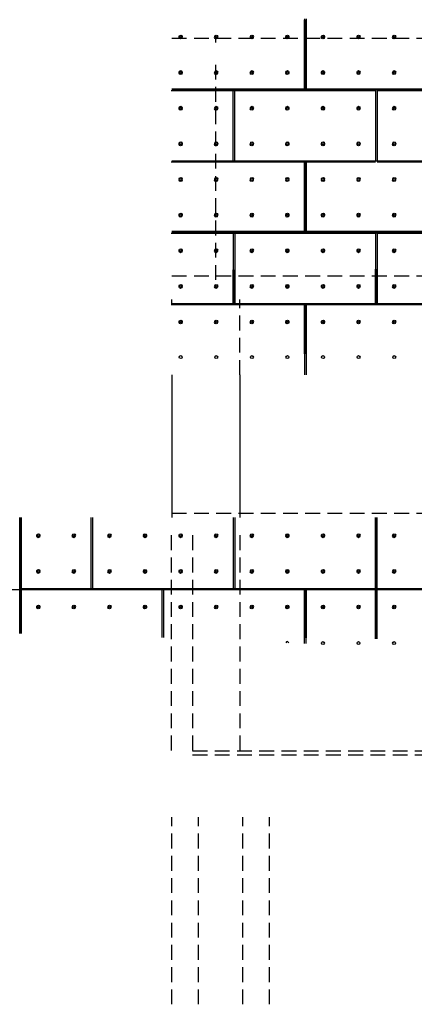
# Model space of a CAD drawing. Extents: x 170 to 328, y -87 to 123.
# Drawn here: x 240 to 247, y -38 to -22 of the extents above; entities that cross this region are included whole.
import ezdxf

# ---------------------------------------------------------------- set-up
doc = ezdxf.new("R2010")
doc.units = 0
doc.header["$MEASUREMENT"] = 0
doc.linetypes.add('HIDDEN', pattern=[0.375, 0.25, -0.125])
for name, color, linetype in [('04-ESTRUCTURA-ESPE-02', 1, 'CONTINUOUS'), ('04-ESTRUCTURA-ESPE-07', 1, 'CONTINUOUS'), ('60-CENIT-06', 6, 'HIDDEN'), ('60-PROJECCIO-02', 2, 'CONTINUOUS'), ('DESPIEZE_ANTIGUO', 7, 'CONTINUOUS')]:
    doc.layers.add(name, color=color, linetype=linetype)

msp = doc.modelspace()

# ---------------------------------------------------------------- linework, layer by layer
at = {"layer": '04-ESTRUCTURA-ESPE-02'}
for p, q in [((248.4435, -22.783, -0.0006), (242.6087, -22.783, -0.0006)), ((246.0435, -22.813, -0.0006), (242.6087, -22.813, -0.0006)), ((250.2585, -22.813, -0.0006), (246.0735, -22.813, -0.0006)), ((250.2585, -25.183, -0.0006), (242.6087, -25.183, -0.0006)), ((249.6435, -25.213, -0.0006), (242.6087, -25.213, -0.0006)), ((240.0435, -31.9528, -0.0006), (240.0435, -29.998, -0.0006)), ((240.0735, -31.9532, -0.0006), (240.0735, -29.998, -0.0006)), ((240.0735, -31.9532, -0.0006), (240.0735, -29.998, -0.0006)), ((246.0435, -32.0443, -0.0006), (246.0435, -29.998, -0.0006)), ((246.0735, -32.0448, -0.0006), (246.0735, -29.998, -0.0006))]:
    msp.add_line(p, q, dxfattribs=at)
at = {"layer": '04-ESTRUCTURA-ESPE-07'}
for p, q in [((244.8435, -21.598, -0.0006), (244.8435, -22.798, -0.0006)), ((244.8735, -21.598, -0.0006), (244.8735, -22.798, -0.0006)), ((246.0585, -22.798, -0.0006), (242.6087, -22.798, -0.0006)), ((243.6435, -23.998, -0.0006), (243.6435, -22.798, -0.0006)), ((243.6735, -23.998, -0.0006), (243.6735, -22.798, -0.0006)), ((246.0435, -22.798, -0.0006), (246.0435, -23.998, -0.0006)), ((250.2585, -22.798, -0.0006), (246.0585, -22.798, -0.0006)), ((246.0735, -22.798, -0.0006), (246.0735, -23.998, -0.0006)), ((246.0735, -23.998, -0.0006), (242.6087, -23.998, -0.0006)), ((244.8435, -23.998, -0.0006), (244.8435, -25.183, -0.0006)), ((244.8735, -23.998, -0.0006), (244.8735, -25.183, -0.0006)), ((250.2585, -23.998, -0.0006), (246.0735, -23.998, -0.0006)), ((246.0735, -25.198, -0.0006), (242.6087, -25.198, -0.0006)), ((250.2585, -25.198, -0.0006), (242.6087, -25.198, -0.0006)), ((243.6435, -25.198, -0.0006), (243.6435, -26.398, -0.0006)), ((243.6735, -25.198, -0.0006), (243.6735, -26.398, -0.0006)), ((246.0435, -25.198, -0.0006), (246.0435, -26.398, -0.0006)), ((246.0735, -25.198, -0.0006), (246.0735, -26.398, -0.0006)), ((248.4735, -26.398, -0.0006), (242.6087, -26.398, -0.0006)), ((244.8435, -26.398, -0.0006), (244.8435, -27.598, -0.0006)), ((244.8735, -26.398, -0.0006), (244.8735, -27.598, -0.0006)), ((240.0585, -31.953, -0.0006), (240.0585, -29.998, -0.0006)), ((240.0585, -31.953, -0.0006), (240.0585, -29.998, -0.0006)), ((240.0585, -31.953, -0.0006), (240.0585, -29.998, -0.0006)), ((241.2435, -29.998, -0.0006), (241.2435, -31.198, -0.0006)), ((241.2735, -29.998, -0.0006), (241.2735, -31.198, -0.0006)), ((243.6435, -29.998, -0.0006), (243.6435, -31.198, -0.0006)), ((243.6735, -29.998, -0.0006), (243.6735, -31.198, -0.0006)), ((246.0435, -31.198, -0.0006), (246.0435, -29.998, -0.0006)), ((246.0585, -32.0446, -0.0006), (246.0585, -29.998, -0.0006)), ((246.0735, -31.198, -0.0006), (246.0735, -29.998, -0.0006)), ((246.0435, -31.198, -0.0006), (240.0735, -31.198, -0.0006)), ((244.8435, -31.198, -0.0006), (244.8435, -32.026, -0.0006)), ((244.8735, -31.198, -0.0006), (244.8735, -32.0265, -0.0006)), ((252.0435, -31.198, -0.0006), (246.0735, -31.198, -0.0006))]:
    msp.add_line(p, q, dxfattribs=at)
for centre in [(242.7585, -21.898, -0.0006), (243.3585, -21.898, -0.0006), (243.9585, -21.898, -0.0006), (244.5585, -21.898, -0.0006), (245.1585, -21.898, -0.0006), (245.7585, -21.898, -0.0006), (246.3585, -21.898, -0.0006), (242.7585, -22.498, -0.0006), (243.3585, -22.498, -0.0006), (243.9585, -22.498, -0.0006), (244.5585, -22.498, -0.0006), (245.1585, -22.498, -0.0006), (245.7585, -22.498, -0.0006), (246.3585, -22.498, -0.0006), (242.7585, -23.098, -0.0006), (243.3585, -23.098, -0.0006), (243.9585, -23.098, -0.0006), (244.5585, -23.098, -0.0006), (245.1585, -23.098, -0.0006), (245.7585, -23.098, -0.0006), (246.3585, -23.098, -0.0006), (242.7585, -23.698, -0.0006), (243.3585, -23.698, -0.0006), (243.9585, -23.698, -0.0006), (244.5585, -23.698, -0.0006), (245.1585, -23.698, -0.0006), (245.7585, -23.698, -0.0006), (246.3585, -23.698, -0.0006), (242.7585, -24.298, -0.0006), (243.3585, -24.298, -0.0006), (243.9585, -24.298, -0.0006), (244.5585, -24.298, -0.0006), (245.1585, -24.298, -0.0006), (245.7585, -24.298, -0.0006), (246.3585, -24.298, -0.0006), (242.7585, -24.898, -0.0006), (243.3585, -24.898, -0.0006), (243.9585, -24.898, -0.0006), (244.5585, -24.898, -0.0006), (245.1585, -24.898, -0.0006), (245.7585, -24.898, -0.0006), (246.3585, -24.898, -0.0006), (242.7585, -25.498, -0.0006), (243.3585, -25.498, -0.0006), (243.9585, -25.498, -0.0006), (244.5585, -25.498, -0.0006), (245.1585, -25.498, -0.0006), (245.7585, -25.498, -0.0006), (246.3585, -25.498, -0.0006), (242.7585, -26.098, -0.0006), (242.7585, -26.098, -0.0006), (243.3585, -26.098, -0.0006), (243.3585, -26.098, -0.0006), (243.9585, -26.098, -0.0006), (243.9585, -26.098, -0.0006), (244.5585, -26.098, -0.0006), (244.5585, -26.098, -0.0006), (245.1585, -26.098, -0.0006), (245.1585, -26.098, -0.0006), (245.7585, -26.098, -0.0006), (245.7585, -26.098, -0.0006), (246.3585, -26.098, -0.0006), (246.3585, -26.098, -0.0006), (242.7585, -26.698, -0.0006), (243.3585, -26.698, -0.0006), (243.9585, -26.698, -0.0006), (244.5585, -26.698, -0.0006), (245.1585, -26.698, -0.0006), (245.7585, -26.698, -0.0006), (246.3585, -26.698, -0.0006), (242.7585, -27.298, -0.0006), (243.3585, -27.298, -0.0006), (243.9585, -27.298, -0.0006), (244.5585, -27.298, -0.0006), (245.1585, -27.298, -0.0006), (245.7585, -27.298, -0.0006), (246.3585, -27.298, -0.0006), (240.3585, -30.298, -0.0006), (240.9585, -30.298, -0.0006), (241.5585, -30.298, -0.0006), (242.1585, -30.298, -0.0006), (242.7585, -30.298, -0.0006), (243.3585, -30.298, -0.0006), (243.9585, -30.298, -0.0006), (244.5585, -30.298, -0.0006), (245.1585, -30.298, -0.0006), (245.7585, -30.298, -0.0006), (246.3585, -30.298, -0.0006), (240.3585, -30.898, -0.0006), (240.9585, -30.898, -0.0006), (241.5585, -30.898, -0.0006), (242.1585, -30.898, -0.0006), (242.7585, -30.898, -0.0006), (243.3585, -30.898, -0.0006), (243.9585, -30.898, -0.0006), (244.5585, -30.898, -0.0006), (245.1585, -30.898, -0.0006), (245.7585, -30.898, -0.0006), (246.3585, -30.898, -0.0006), (240.3585, -31.498, -0.0006), (240.9585, -31.498, -0.0006), (241.5585, -31.498, -0.0006), (242.1585, -31.498, -0.0006), (242.7585, -31.498, -0.0006), (243.3585, -31.498, -0.0006), (243.9585, -31.498, -0.0006), (244.5585, -31.498, -0.0006), (245.1585, -31.498, -0.0006), (245.7585, -31.498, -0.0006), (246.3585, -31.498, -0.0006)]:
    msp.add_circle(centre, 0.025, dxfattribs=at)
at = {"layer": '60-CENIT-06'}
for p, q in [((242.6087, -21.928, 0.0023), (258.0585, -21.928, -0.0006)), ((243.35, -21.998, 0.0021), (243.35, -21.9151, 0.0021)), ((243.35, -25.998, 0.0021), (243.35, -22.328, 0.0021)), ((242.6085, -25.928, -0.0006), (258.0585, -25.928, -0.0006)), ((242.6085, -26.398, -0.0006), (242.6085, -26.328, -0.0006)), ((243.7585, -27.598, -0.0006), (243.7585, -26.328, -0.0006)), ((242.6087, -29.928, -0.0006), (258.0585, -29.928, -0.0006)), ((242.6, -30.298, 0.0021), (242.6, -33.928, 0.0021)), ((242.9585, -30.298, -0.0006), (242.9585, -33.998, -0.0006)), ((243.7576, -30.298, -0.0013), (243.7576, -33.928, -0.0013)), ((242.9585, -33.928, -0.0006), (258.0585, -33.928, -0.0006)), ((242.9585, -33.998, -0.0006), (258.0585, -33.998, -0.0006)), ((242.6085, -38.1981, -0.0006), (242.6085, -35.048, -0.0006)), ((243.0585, -38.1981, -0.0006), (243.0585, -35.048, -0.0006)), ((243.8085, -38.1981, -0.0006), (243.8085, -35.048, -0.0006)), ((244.2585, -38.1981, -0.0006), (244.2585, -35.048, -0.0006))]:
    msp.add_line(p, q, dxfattribs=at)
at = {"layer": '60-PROJECCIO-02'}
for p, q in [((242.6087, -27.598, -0.0006), (242.6087, -29.998, -0.0006)), ((243.7585, -27.598, -0.0006), (243.7585, -29.998, -0.0006))]:
    msp.add_line(p, q, dxfattribs=at)
at = {"layer": 'DESPIEZE_ANTIGUO'}
for p, q in [((244.8414, -21.6151), (244.8414, -22.8151)), ((244.8714, -21.6151), (244.8714, -22.8151)), ((246.0414, -22.8151), (242.5979, -22.8151)), ((243.6414, -24.0151), (243.6414, -22.8151)), ((243.6714, -24.0151), (243.6714, -22.8151)), ((249.8064, -22.8151), (246.0714, -22.8151)), ((246.0414, -24.0151), (242.5979, -24.0151)), ((244.8414, -24.0151), (244.8414, -25.2001)), ((244.8714, -24.0151), (244.8714, -25.2001)), ((249.8064, -24.0151), (246.0714, -24.0151)), ((246.0414, -25.2151), (242.5979, -25.2151)), ((243.6414, -25.2151), (243.6414, -25.8001)), ((243.6714, -25.2151), (243.6714, -25.8001)), ((249.8064, -25.2151), (246.0714, -25.2151)), ((243.6414, -26.4151), (243.6414, -25.8301)), ((243.6714, -26.4151), (243.6714, -25.8301)), ((246.0414, -26.4151), (246.0414, -25.8151)), ((246.0714, -26.4151), (246.0714, -25.8151)), ((248.4414, -26.4151), (242.5979, -26.4151)), ((244.8414, -26.4151), (244.8414, -27.2451)), ((244.8714, -26.4151), (244.8714, -27.2451)), ((241.2414, -30.0151), (241.2414, -31.2151)), ((241.2714, -30.0151), (241.2714, -31.2151)), ((243.6414, -30.0151), (243.6414, -31.2151)), ((243.6714, -30.0151), (243.6714, -31.2151)), ((258.0564, -31.2151), (223.8536, -31.2151)), ((240.0714, -31.2151), (240.0714, -31.9163)), ((242.4414, -31.2151), (242.4414, -32.0188)), ((242.4714, -31.2151), (242.4714, -32.0201)), ((244.8414, -31.2151), (244.8414, -32.1225)), ((244.8714, -31.2151), (244.8714, -32.1238))]:
    msp.add_line(p, q, dxfattribs=at)
for centre in [(242.7564, -21.9151), (243.3564, -21.9151), (243.9564, -21.9151), (244.5564, -21.9151), (245.1564, -21.9151), (245.7564, -21.9151), (246.3564, -21.9151), (242.7564, -22.5151), (243.3564, -22.5151), (243.9564, -22.5151), (244.5564, -22.5151), (245.1564, -22.5151), (245.7564, -22.5151), (246.3564, -22.5151), (242.7564, -23.1151), (243.3564, -23.1151), (243.9564, -23.1151), (244.5564, -23.1151), (245.1564, -23.1151), (245.7564, -23.1151), (246.3564, -23.1151), (242.7564, -23.7151), (243.3564, -23.7151), (243.9564, -23.7151), (244.5564, -23.7151), (245.1564, -23.7151), (245.7564, -23.7151), (246.3564, -23.7151), (242.7564, -24.3151), (243.3564, -24.3151), (243.9564, -24.3151), (244.5564, -24.3151), (245.1564, -24.3151), (245.7564, -24.3151), (246.3564, -24.3151), (242.7564, -24.9151), (243.3564, -24.9151), (243.9564, -24.9151), (244.5564, -24.9151), (245.1564, -24.9151), (245.7564, -24.9151), (246.3564, -24.9151), (242.7564, -25.5151), (243.3564, -25.5151), (243.9564, -25.5151), (244.5564, -25.5151), (245.1564, -25.5151), (245.7564, -25.5151), (246.3564, -25.5151), (242.7564, -26.1151), (242.7564, -26.1151), (243.3564, -26.1151), (243.3564, -26.1151), (243.9564, -26.1151), (243.9564, -26.1151), (244.5564, -26.1151), (244.5564, -26.1151), (245.1564, -26.1151), (245.1564, -26.1151), (245.7564, -26.1151), (245.7564, -26.1151), (246.3564, -26.1151), (246.3564, -26.1151), (242.7564, -26.7151), (243.3564, -26.7151), (243.9564, -26.7151), (244.5564, -26.7151), (245.1564, -26.7151), (245.7564, -26.7151), (246.3564, -26.7151), (240.3564, -30.3151), (240.9564, -30.3151), (241.5564, -30.3151), (242.1564, -30.3151), (242.7564, -30.3151), (243.3564, -30.3151), (243.9564, -30.3151), (244.5564, -30.3151), (245.1564, -30.3151), (245.7564, -30.3151), (246.3564, -30.3151), (240.3564, -30.9151), (240.9564, -30.9151), (241.5564, -30.9151), (242.1564, -30.9151), (242.7564, -30.9151), (243.3564, -30.9151), (243.9564, -30.9151), (244.5564, -30.9151), (245.1564, -30.9151), (245.7564, -30.9151), (246.3564, -30.9151), (240.3564, -31.5151), (240.9564, -31.5151), (241.5564, -31.5151), (242.1564, -31.5151), (242.7564, -31.5151), (243.3564, -31.5151), (243.9564, -31.5151), (244.5564, -31.5151), (245.1564, -31.5151), (245.7564, -31.5151), (246.3564, -31.5151), (245.1564, -32.1151), (245.7564, -32.1151), (246.3564, -32.1151)]:
    msp.add_circle(centre, 0.025, dxfattribs=at)
msp.add_arc((244.5564, -32.1151), 0.025, 8.78669, 166.26187, dxfattribs=at)

doc.saveas('drawing.dxf')
